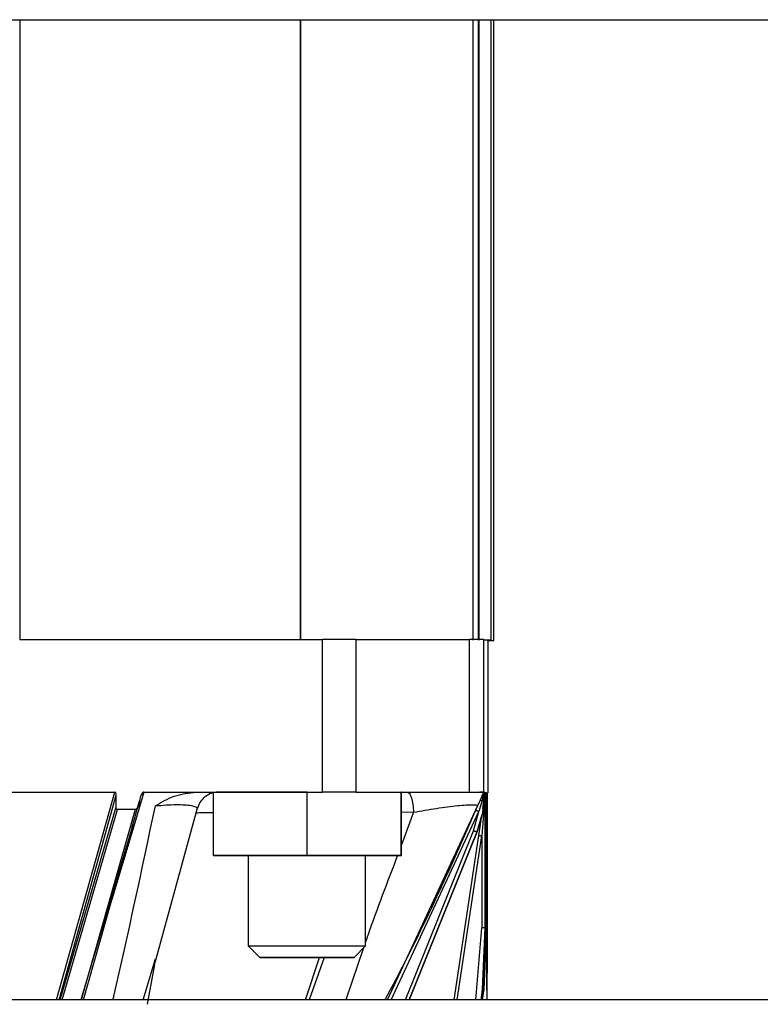
# Model space of a CAD drawing. Units: millimetres. Extents: x 4329 to 65973, y 95361 to 201456.
# Drawn here: x 19840 to 19871, y 127208 to 127249 of the extents above; entities that cross this region are included whole.
import ezdxf

# ---------------------------------------------------------------- set-up
doc = ezdxf.new("R2010")
doc.units = ezdxf.units.MM
doc.layers.add('SVILUPPO', color=7, linetype='Continuous')

msp = doc.modelspace()

# ---------------------------------------------------------------- linework, layer by layer
at = {"layer": 'SVILUPPO', "color": 251, "ltscale": 5, "true_color": 0x636466}
for p, q in [((19662.457, 127249.488), (19982.457, 127249.488)), ((19839.917, 127249.488), (19839.917, 127223.093)), ((19851.872, 127223.093), (19851.872, 127249.488)), ((19851.882, 127223.093), (19851.882, 127249.488)), ((19859.213, 127223.066), (19859.213, 127249.488)), ((19859.424, 127249.488), (19859.424, 127223.066)), ((19859.438, 127249.488), (19859.438, 127223.066)), ((19859.473, 127223.061), (19859.474, 127249.488)), ((19859.974, 127249.488), (19859.973, 127223.061)), ((19860.098, 127223.045), (19860.098, 127249.488)), ((19839.915, 127223.093), (19852.8, 127223.093)), ((19852.8, 127216.593), (19852.8, 127223.093)), ((19853.566, 127223.093), (19852.8, 127223.093)), ((19854.216, 127223.093), (19853.566, 127223.093)), ((19854.216, 127223.093), (19854.216, 127216.593)), ((19854.216, 127223.093), (19859.059, 127223.091)), ((19859.059, 127216.591), (19859.059, 127223.091)), ((19859.494, 127223.091), (19859.059, 127223.091)), ((19859.649, 127223.091), (19859.494, 127223.091)), ((19859.649, 127223.091), (19859.649, 127216.591)), ((19859.649, 127223.091), (19859.687, 127223.086)), ((19859.973, 127223.061), (19859.687, 127223.061)), ((19859.811, 127223.045), (19860.098, 127223.045)), ((19859.849, 127216.565), (19859.849, 127223.045)), ((19859.973, 127223.061), (19860.098, 127223.045)), ((19827.813, 127216.593), (19843.96, 127216.593)), ((19841.48, 127207.747), (19843.96, 127216.593)), ((19841.597, 127207.747), (19844.018, 127216.465)), ((19844.018, 127215.967), (19844.018, 127216.465)), ((19845.2, 127216.593), (19844.776, 127215.14)), ((19845.2, 127216.593), (19847.437, 127216.593)), ((19847.437, 127216.593), (19852.8, 127216.593)), ((19848.152, 127216.591), (19848.152, 127213.891)), ((19852.145, 127216.592), (19848.277, 127216.591)), ((19852.145, 127213.892), (19852.145, 127216.592)), ((19853.566, 127216.593), (19852.8, 127216.593)), ((19854.216, 127216.593), (19853.566, 127216.593)), ((19854.216, 127216.593), (19859.059, 127216.591)), ((19856.152, 127213.891), (19856.152, 127216.591)), ((19856.166, 127216.589), (19856.152, 127216.591)), ((19856.159, 127216.589), (19856.41, 127216.589)), ((19856.166, 127213.889), (19856.166, 127216.589)), ((19859.059, 127216.591), (19859.494, 127216.591)), ((19859.649, 127216.591), (19859.494, 127216.591)), ((19859.526, 127216.265), (19859.606, 127216.444)), ((19859.661, 127216.507), (19859.639, 127216.403)), ((19859.649, 127216.591), (19859.664, 127216.589)), ((19859.664, 127216.589), (19859.67, 127216.588)), ((19859.67, 127216.567), (19859.67, 127216.404)), ((19859.673, 127216.587), (19859.719, 127216.581)), ((19859.673, 127216.403), (19859.673, 127216.568)), ((19859.719, 127216.575), (19859.719, 127210.812)), ((19859.722, 127216.581), (19859.773, 127216.574)), ((19859.722, 127210.812), (19859.722, 127216.581)), ((19859.83, 127216.567), (19859.833, 127216.567)), ((19859.833, 127216.567), (19859.849, 127216.565)), ((19844.696, 127215.1), (19845.018, 127216.221)), ((19859.318, 127215.802), (19859.526, 127216.265)), ((19859.592, 127216.228), (19859.463, 127215.761)), ((19859.634, 127216.404), (19859.592, 127216.228)), ((19859.666, 127216.228), (19859.597, 127215.64)), ((19859.67, 127216.404), (19859.666, 127216.228)), ((19859.67, 127216.404), (19859.673, 127216.403)), ((19859.704, 127215.975), (19859.724, 127216.152)), ((19841.634, 127207.747), (19844.018, 127215.967)), ((19841.728, 127207.747), (19844.076, 127215.844)), ((19844.835, 127215.844), (19842.533, 127207.747)), ((19844.835, 127215.844), (19844.076, 127215.844)), ((19845.675, 127209.326), (19847.474, 127215.862)), ((19855.574, 127207.747), (19859.318, 127215.802)), ((19855.731, 127207.747), (19859.463, 127215.761)), ((19856.679, 127215.73), (19856.166, 127215.715)), ((19856.679, 127215.73), (19856.166, 127214.347)), ((19859.233, 127214.943), (19859.463, 127215.761)), ((19859.379, 127214.905), (19859.597, 127215.64)), ((19859.6, 127215.64), (19859.382, 127214.905)), ((19859.679, 127215.988), (19859.591, 127214.724)), ((19859.463, 127214.738), (19859.58, 127215.572)), ((19844.696, 127215.1), (19842.514, 127207.747)), ((19842.626, 127207.747), (19844.665, 127214.916)), ((19844.776, 127215.14), (19843.84, 127212.017)), ((19856.332, 127207.747), (19859.233, 127214.943)), ((19856.493, 127207.747), (19859.379, 127214.905)), ((19859.382, 127214.905), (19856.496, 127207.747)), ((19859.382, 127214.905), (19859.379, 127214.905)), ((19858.412, 127207.747), (19859.463, 127214.738)), ((19858.541, 127207.747), (19859.591, 127214.724)), ((19859.591, 127214.724), (19859.591, 127210.812)), ((19859.775, 127214.637), (19859.775, 127214.726)), ((19859.775, 127214.637), (19859.775, 127214.221)), ((19859.775, 127214.221), (19859.775, 127210.805)), ((19852.145, 127213.892), (19848.152, 127213.891)), ((19848.152, 127213.891), (19848.166, 127213.889)), ((19848.166, 127213.889), (19849.639, 127213.889)), ((19849.639, 127213.89), (19849.639, 127210.042)), ((19856.152, 127213.891), (19852.145, 127213.892)), ((19854.639, 127210.042), (19854.639, 127213.891)), ((19854.639, 127213.889), (19856.166, 127213.889)), ((19856.166, 127213.889), (19856.152, 127213.891)), ((19859.778, 127210.805), (19859.778, 127212.384)), ((19859.323, 127207.747), (19859.591, 127210.812)), ((19859.719, 127210.812), (19859.605, 127208.198)), ((19859.722, 127210.812), (19859.608, 127208.197)), ((19859.661, 127208.19), (19859.775, 127210.805)), ((19859.778, 127210.805), (19859.663, 127208.19)), ((19859.722, 127210.812), (19859.719, 127210.812)), ((19859.778, 127210.805), (19859.775, 127210.805)), ((19849.639, 127210.042), (19850.129, 127209.552)), ((19854.551, 127209.954), (19853.797, 127207.747)), ((19854.148, 127209.552), (19854.639, 127210.042)), ((19845.17, 127207.747), (19845.693, 127209.492)), ((19845.646, 127209.24), (19845.686, 127209.355)), ((19852.078, 127207.747), (19852.678, 127209.551)), ((19852.87, 127209.551), (19852.236, 127207.747)), ((19845.35, 127207.552), (19845.67, 127209.242)), ((19859.605, 127208.198), (19859.546, 127207.747)), ((19859.608, 127208.197), (19859.549, 127207.747)), ((19859.603, 127207.747), (19859.661, 127208.19)), ((19859.663, 127208.19), (19859.605, 127207.747)), ((19954.597, 127207.747), (19682.597, 127207.747))]:
    msp.add_line(p, q, dxfattribs=at)
at = {"layer": 'SVILUPPO', "color": 251, "ltscale": 5, "true_color": 0x636466, "flags": 128}
for points in [[(19849.639, 127213.89), (19849.612, 127213.89), (19849.803, 127213.891), (19850.353, 127213.891), (19851.177, 127213.891), (19852.151, 127213.891), (19853.127, 127213.891), (19853.955, 127213.891), (19854.509, 127213.891), (19854.706, 127213.89), (19854.639, 127213.89)], [(19849.639, 127210.042), (19849.826, 127210.043), (19850.366, 127210.043), (19851.175, 127210.043), (19852.131, 127210.043), (19853.089, 127210.043), (19853.901, 127210.043), (19854.445, 127210.043), (19854.639, 127210.042), (19854.639, 127210.042)], [(19854.148, 127209.552), (19853.997, 127209.551), (19853.563, 127209.551), (19852.913, 127209.551), (19852.144, 127209.551), (19851.375, 127209.551), (19850.722, 127209.551), (19850.285, 127209.551), (19850.129, 127209.552), (19850.28, 127209.552), (19850.714, 127209.552), (19851.364, 127209.552), (19852.133, 127209.552), (19852.902, 127209.552), (19853.555, 127209.552), (19853.993, 127209.552), (19854.148, 127209.552)]]:
    msp.add_lwpolyline(points, dxfattribs=at)
at = {"layer": 'SVILUPPO', "color": 251, "ltscale": 5, "true_color": 0x636466}
for points, knots in [([(19844.018, 127216.465), (19844.017, 127216.483), (19844.017, 127216.515), (19844.007, 127216.552), (19843.995, 127216.573), (19843.985, 127216.585), (19843.973, 127216.592), (19843.965, 127216.593), (19843.96, 127216.593)], [0, 0, 0, 0, 0.351336, 0.624672, 0.736141, 0.830944, 0.915838, 1, 1, 1, 1]), ([(19845.2, 127216.593), (19845.196, 127216.593), (19845.186, 127216.592), (19845.166, 127216.583), (19845.124, 127216.547), (19845.075, 127216.466), (19845.031, 127216.349), (19845.022, 127216.263), (19845.018, 127216.221)], [0, 0, 0, 0, 0.0303687, 0.0641848, 0.1476955, 0.4064275, 0.7089897, 1, 1, 1, 1]), ([(19845.692, 127216.006), (19845.949, 127216.16), (19846.48, 127216.479), (19847.111, 127216.554), (19847.437, 127216.593)], [0, 0, 0, 0, 0.483148, 1, 1, 1, 1]), ([(19847.437, 127216.593), (19847.635, 127216.593), (19848.037, 127216.593), (19848.369, 127216.593), (19848.491, 127216.592), (19848.37, 127216.592), (19848.309, 127216.592)], [0, 0, 0, 0, 0.238871, 0.48431, 0.738254, 1, 1, 1, 1]), ([(19847.475, 127215.856), (19847.508, 127215.949), (19847.577, 127216.142), (19847.768, 127216.377), (19848.014, 127216.549), (19848.189, 127216.577), (19848.279, 127216.592)], [0, 0, 0, 0, 0.229208, 0.470892, 0.727418, 1, 1, 1, 1]), ([(19856.41, 127216.589), (19856.714, 127216.589), (19857.314, 127216.589), (19858.217, 127216.589), (19859.044, 127216.589), (19859.46, 127216.589), (19859.664, 127216.589)], [0, 0, 0, 0, 0.2617416, 0.5156784, 0.7611166, 1, 1, 1, 1]), ([(19856.41, 127216.589), (19856.442, 127216.576), (19856.507, 127216.551), (19856.592, 127216.359), (19856.655, 127216.078), (19856.671, 127215.846), (19856.679, 127215.73)], [0, 0, 0, 0, 0.250311, 0.500089, 0.750046, 1, 1, 1, 1]), ([(19859.664, 127216.589), (19859.664, 127216.589), (19859.664, 127216.589), (19859.664, 127216.589), (19859.664, 127216.589), (19859.664, 127216.589), (19859.665, 127216.587), (19859.614, 127216.48), (19859.481, 127216.174), (19859.406, 127216.001)], [0, 0, 0, 0, 0.000009, 0.000028, 0.000099, 0.000365, 0.001399, 0.437262, 1, 1, 1, 1]), ([(19859.606, 127216.444), (19859.606, 127216.442), (19859.605, 127216.437), (19859.61, 127216.426), (19859.619, 127216.415), (19859.629, 127216.408), (19859.634, 127216.404)], [0, 0, 0, 0, 0.249901, 0.5, 0.750099, 1, 1, 1, 1]), ([(19859.67, 127216.588), (19859.666, 127216.578), (19859.657, 127216.558), (19859.636, 127216.51), (19859.618, 127216.47), (19859.606, 127216.444)], [0, 0, 0, 0, 0.253395, 0.506439, 1, 1, 1, 1]), ([(19859.623, 127215.887), (19859.645, 127216.044), (19859.676, 127216.268), (19859.711, 127216.518), (19859.718, 127216.574), (19859.719, 127216.581)], [0, 0, 0, 0, 0.675213, 0.95906, 1, 1, 1, 1]), ([(19859.67, 127216.567), (19859.67, 127216.567), (19859.67, 127216.566), (19859.669, 127216.564), (19859.667, 127216.552), (19859.655, 127216.499), (19859.643, 127216.445), (19859.634, 127216.404)], [0, 0, 0, 0, 0.02679, 0.055456, 0.123094, 0.318458, 1, 1, 1, 1]), ([(19859.673, 127216.568), (19859.673, 127216.567), (19859.673, 127216.567), (19859.672, 127216.563), (19859.668, 127216.545), (19859.664, 127216.523), (19859.661, 127216.507)], [0, 0, 0, 0, 0.076685, 0.160255, 0.366443, 1, 1, 1, 1]), ([(19859.67, 127216.588), (19859.67, 127216.588), (19859.67, 127216.588), (19859.67, 127216.583), (19859.67, 127216.577), (19859.67, 127216.57), (19859.67, 127216.567)], [0, 0, 0, 0, 0.230916, 0.529092, 0.763961, 1, 1, 1, 1]), ([(19859.673, 127216.568), (19859.673, 127216.571), (19859.673, 127216.577), (19859.673, 127216.583), (19859.673, 127216.587), (19859.673, 127216.587), (19859.673, 127216.587)], [0, 0, 0, 0, 0.231326, 0.470816, 0.75343, 1, 1, 1, 1]), ([(19859.679, 127215.988), (19859.689, 127216.135), (19859.702, 127216.319), (19859.715, 127216.512), (19859.718, 127216.56), (19859.719, 127216.571), (19859.719, 127216.574), (19859.719, 127216.575), (19859.719, 127216.575), (19859.719, 127216.575)], [0, 0, 0, 0, 0.738715, 0.926172, 0.975586, 0.99016, 0.995454, 0.997781, 1, 1, 1, 1]), ([(19859.719, 127216.575), (19859.719, 127216.576), (19859.719, 127216.578), (19859.719, 127216.58), (19859.719, 127216.582), (19859.719, 127216.581), (19859.719, 127216.581)], [0, 0, 0, 0, 0.247947, 0.488528, 0.735069, 1, 1, 1, 1]), ([(19859.773, 127216.574), (19859.773, 127216.574), (19859.774, 127216.573), (19859.774, 127216.559), (19859.774, 127216.506), (19859.774, 127216.318), (19859.774, 127216.078), (19859.774, 127215.766), (19859.775, 127215.339), (19859.775, 127214.973), (19859.775, 127214.726)], [0, 0, 0, 0, 0.009272, 0.019404, 0.04449, 0.121781, 0.33029, 0.424099, 0.610778, 1, 1, 1, 1]), ([(19859.813, 127207.747), (19859.813, 127207.761), (19859.815, 127207.951), (19859.818, 127208.638), (19859.822, 127209.797), (19859.826, 127211.254), (19859.828, 127212.904), (19859.83, 127214.698), (19859.83, 127215.941), (19859.83, 127216.563)], [0, 0, 0, 0, 0.012525, 0.177104, 0.341683, 0.506262, 0.670842, 0.835421, 1, 1, 1, 1]), ([(19845.018, 127216.221), (19845.014, 127216.18), (19845.007, 127216.11), (19844.981, 127216.028), (19844.963, 127215.988), (19844.957, 127215.974)], [0, 0, 0, 0, 0.489152, 0.81627, 1, 1, 1, 1]), ([(19845.692, 127216.006), (19845.846, 127216.02), (19846.151, 127216.047), (19846.584, 127216.062), (19846.951, 127216.053), (19847.232, 127216.021), (19847.406, 127215.969), (19847.498, 127215.911), (19847.453, 127215.865), (19847.435, 127215.847)], [0, 0, 0, 0, 0.14879, 0.295261, 0.441177, 0.589576, 0.741385, 0.897392, 1, 1, 1, 1]), ([(19856.679, 127215.73), (19857.003, 127215.788), (19857.483, 127215.875), (19858.126, 127215.966), (19858.563, 127216.017), (19858.936, 127216.049), (19859.216, 127216.057), (19859.385, 127216.042), (19859.399, 127216.015), (19859.406, 127216.001)], [0, 0, 0, 0, 0.263794, 0.391766, 0.516295, 0.638033, 0.757743, 0.877917, 1, 1, 1, 1]), ([(19859.526, 127216.265), (19859.527, 127216.264), (19859.528, 127216.262), (19859.543, 127216.253), (19859.564, 127216.242), (19859.583, 127216.233), (19859.592, 127216.228)], [0, 0, 0, 0, 0.250224, 0.500067, 0.750035, 1, 1, 1, 1]), ([(19859.666, 127216.228), (19859.665, 127216.228), (19859.663, 127216.227), (19859.647, 127216.227), (19859.623, 127216.227), (19859.602, 127216.228), (19859.592, 127216.228)], [0, 0, 0, 0, 0.250183, 0.500044, 0.75, 1, 1, 1, 1]), ([(19843.891, 127207.747), (19843.903, 127207.799), (19844.52, 127210.47), (19845.112, 127213.265), (19845.692, 127216.006)], [0, 0, 0, 0, 0.019473, 1, 1, 1, 1]), ([(19844.034, 127215.877), (19844.029, 127215.889), (19844.019, 127215.918), (19844.018, 127215.949), (19844.018, 127215.967)], [0, 0, 0, 0, 0.427168, 1, 1, 1, 1]), ([(19844.076, 127215.844), (19844.072, 127215.845), (19844.063, 127215.845), (19844.051, 127215.852), (19844.041, 127215.863), (19844.036, 127215.872), (19844.034, 127215.877)], [0, 0, 0, 0, 0.224621, 0.45372, 0.70719, 1, 1, 1, 1]), ([(19844.957, 127215.974), (19844.938, 127215.939), (19844.914, 127215.892), (19844.869, 127215.855), (19844.849, 127215.846), (19844.84, 127215.845), (19844.835, 127215.844)], [0, 0, 0, 0, 0.6402589, 0.8499512, 0.9311456, 1, 1, 1, 1]), ([(19847.433, 127215.713), (19847.619, 127215.715), (19847.817, 127215.716), (19848.135, 127215.715), (19848.152, 127215.715)], [0, 0, 0, 0, 0.944602, 1, 1, 1, 1]), ([(19859.406, 127216.001), (19858.192, 127213.26), (19856.953, 127210.467), (19855.484, 127207.798), (19855.457, 127207.747)], [0, 0, 0, 0, 0.981061, 1, 1, 1, 1]), ([(19859.318, 127215.802), (19859.323, 127215.805), (19859.332, 127215.81), (19859.372, 127215.803), (19859.421, 127215.785), (19859.449, 127215.769), (19859.463, 127215.761)], [0, 0, 0, 0, 0.249972, 0.500014, 0.749962, 1, 1, 1, 1]), ([(19844.776, 127215.14), (19844.768, 127215.142), (19844.751, 127215.145), (19844.728, 127215.146), (19844.708, 127215.145), (19844.693, 127215.14), (19844.684, 127215.132), (19844.682, 127215.123), (19844.685, 127215.112), (19844.692, 127215.104), (19844.696, 127215.1)], [0, 0, 0, 0, 0.124963, 0.249956, 0.374983, 0.500019, 0.624979, 0.749941, 0.874916, 1, 1, 1, 1]), ([(19859.463, 127214.738), (19859.464, 127214.738), (19859.465, 127214.739), (19859.474, 127214.738), (19859.487, 127214.737), (19859.504, 127214.736), (19859.524, 127214.733), (19859.546, 127214.731), (19859.568, 127214.728), (19859.583, 127214.725), (19859.591, 127214.724)], [0, 0, 0, 0, 0.124966, 0.250018, 0.374997, 0.499908, 0.625033, 0.750082, 0.875025, 1, 1, 1, 1]), ([(19859.775, 127214.221), (19859.775, 127214.3), (19859.774, 127214.423), (19859.76, 127214.545), (19859.755, 127214.588)], [0, 0, 0, 0, 0.644798, 1, 1, 1, 1]), ([(19855.996, 127213.889), (19855.559, 127212.756), (19855.087, 127211.53), (19854.67, 127210.304), (19854.639, 127210.212)], [0, 0, 0, 0, 0.924722, 1, 1, 1, 1]), ([(19859.778, 127212.384), (19859.779, 127211.628), (19859.782, 127210.116), (19859.787, 127208.521), (19859.791, 127207.974), (19859.793, 127207.747)], [0, 0, 0, 0, 0.3693238, 0.7386477, 1, 1, 1, 1])]:
    msp.add_open_spline(points, degree=3, knots=knots, dxfattribs=at)
for points in [[(19859.634, 127216.404), (19859.639, 127216.404), (19859.65, 127216.404), (19859.661, 127216.404), (19859.669, 127216.404), (19859.67, 127216.404), (19859.67, 127216.404)], [(19859.325, 127214.905), (19859.318, 127214.907), (19859.303, 127214.912), (19859.278, 127214.921), (19859.254, 127214.931), (19859.24, 127214.939), (19859.233, 127214.943)], [(19859.379, 127214.905), (19859.378, 127214.903), (19859.375, 127214.9), (19859.363, 127214.899), (19859.347, 127214.9), (19859.333, 127214.904), (19859.325, 127214.905)], [(19859.679, 127210.812), (19859.672, 127210.812), (19859.659, 127210.812), (19859.637, 127210.812), (19859.613, 127210.812), (19859.598, 127210.812), (19859.591, 127210.812)], [(19859.719, 127210.812), (19859.719, 127210.812), (19859.718, 127210.812), (19859.709, 127210.812), (19859.697, 127210.812), (19859.685, 127210.812), (19859.679, 127210.812)], [(19859.755, 127210.805), (19859.748, 127210.805), (19859.734, 127210.805), (19859.714, 127210.805), (19859.704, 127210.805)], [(19859.775, 127210.805), (19859.775, 127210.805), (19859.773, 127210.805), (19859.761, 127210.805), (19859.755, 127210.805)]]:
    msp.add_open_spline(points, degree=3, dxfattribs=at)

doc.saveas('drawing.dxf')
